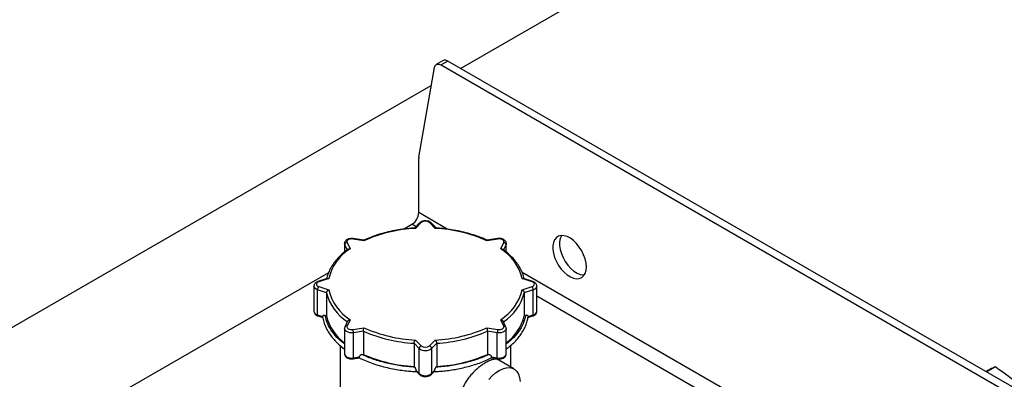
# Model space of a CAD drawing. Units: millimetres. Extents: x 80 to 8320, y 80 to 5860.
# Drawn here: x 5935 to 6351, y 5028 to 5180 of the extents above; entities that cross this region are included whole.
import ezdxf

# ---------------------------------------------------------------- set-up
doc = ezdxf.new("R2010")
doc.units = ezdxf.units.MM
doc.header["$LTSCALE"] = 20

msp = doc.modelspace()

# ---------------------------------------------------------------- linework, layer by layer
at = {"color": 7, "linetype": 'Continuous', "lineweight": 25}
for p, q in [((6121.25, 5159.06), (6359.27, 5296.46)), ((6103.61, 5121.66), (6110.21, 5159.49)), ((6113.82, 5162.39), (6110.99, 5160.76)), ((6115.82, 5162.19), (6112.99, 5160.56)), ((6112.99, 5160.56), (6504.26, 4934.69)), ((6507.09, 4936.32), (6115.82, 5162.19)), ((5875.88, 5017.41), (6108.89, 5151.92)), ((6103.56, 5098.23), (6103.56, 5121.09)), ((6097.18, 5091.28), (6100.74, 5093.33)), ((6103.95, 5093.9), (6101.73, 5091.68)), ((6104.66, 5094.01), (6102.23, 5091.58)), ((6110.56, 5091.58), (6108.12, 5094.01)), ((6111.06, 5091.68), (6108.83, 5093.9)), ((6072.28, 5085.18), (6072.28, 5081.62)), ((6073.35, 5085.69), (6074.61, 5082.98)), ((6080.5, 5086.38), (6075.8, 5087.11)), ((6080.36, 5086.6), (6075.95, 5087.28)), ((6136.99, 5087.11), (6132.29, 5086.38)), ((6136.83, 5087.28), (6132.43, 5086.6)), ((6138.18, 5082.98), (6139.44, 5085.69)), ((6140.51, 5081.61), (6140.51, 5085.18)), ((5936.69, 4998.63), (6065.61, 5073.05)), ((6059.39, 5067.21), (6059.39, 5056.6)), ((6065.01, 5070.47), (6061.08, 5069.16)), ((6065.6, 5070.43), (6061.39, 5069.03)), ((6061.39, 5067.03), (6065.6, 5065.63)), ((6151.39, 5069.03), (6147.18, 5070.43)), ((6147.18, 5065.63), (6151.39, 5067.03)), ((6151.71, 5069.16), (6147.77, 5070.47)), ((6153.39, 5056.6), (6153.39, 5067.21)), ((6064.67, 5064.46), (6060.89, 5065.71)), ((6060.89, 5055.1), (6060.89, 5065.71)), ((6064.67, 5064.46), (6064.67, 5054.66)), ((6151.89, 5065.71), (6148.12, 5064.46)), ((6148.12, 5064.46), (6148.12, 5054.66)), ((6151.89, 5055.1), (6151.89, 5065.71)), ((6060.89, 5055.1), (6063.04, 5054.38)), ((6061.08, 5054.65), (6063.12, 5053.97)), ((6064.11, 5054.85), (6064.67, 5054.66)), ((6148.12, 5054.66), (6148.68, 5054.85)), ((6149.65, 5053.97), (6151.71, 5054.65)), ((6149.74, 5054.38), (6151.89, 5055.1)), ((6073.58, 5052.42), (6072.44, 5049.97)), ((6074.61, 5053.08), (6073.35, 5050.37)), ((6139.44, 5050.37), (6138.18, 5053.08)), ((6140.34, 5049.97), (6139.21, 5052.42)), ((6072.28, 5049.25), (6072.28, 5038.64)), ((6075.8, 5048.95), (6080.5, 5049.68)), ((6080.26, 5048.23), (6076.06, 5047.58)), ((6076.06, 5036.97), (6076.06, 5047.58)), ((6080.26, 5048.23), (6080.26, 5038.43)), ((6132.29, 5049.68), (6136.99, 5048.95)), ((6132.52, 5048.23), (6132.52, 5038.43)), ((6136.73, 5047.58), (6132.52, 5048.23)), ((6136.73, 5036.97), (6136.73, 5047.58)), ((6140.51, 5038.64), (6140.51, 5049.25)), ((6070.39, 5042.22), (6070.39, 5023.94)), ((6101.62, 5043.13), (6101.62, 5033.33)), ((6103.79, 5040.95), (6101.62, 5043.13)), ((6102.23, 5044.48), (6104.66, 5042.05)), ((6108.12, 5042.05), (6110.56, 5044.48)), ((6111.17, 5043.13), (6108.99, 5040.95)), ((6111.17, 5043.13), (6111.17, 5033.33)), ((6142.39, 5033.1), (6142.39, 5042.22)), ((6079.64, 5038.34), (6080.26, 5038.43)), ((6103.79, 5030.33), (6103.79, 5040.95)), ((6108.99, 5040.95), (6108.99, 5030.33)), ((6132.52, 5038.43), (6133.15, 5038.34)), ((6075.95, 5036.53), (6078.55, 5036.94)), ((6076.06, 5036.97), (6078.45, 5037.34)), ((6134.23, 5036.94), (6136.83, 5036.53)), ((6134.33, 5037.34), (6136.73, 5036.97)), ((6143.75, 5032.32), (6137.32, 5036.03)), ((6101.62, 5033.33), (6101.94, 5033)), ((6102.55, 5031.57), (6103.79, 5030.33)), ((6102.67, 5031.2), (6103.95, 5029.91)), ((6108.83, 5029.91), (6110.12, 5031.2)), ((6108.99, 5030.33), (6110.23, 5031.57)), ((6110.85, 5033), (6111.17, 5033.33)), ((6343.04, 5031.02), (6346.75, 5033.16))]:
    msp.add_line(p, q, dxfattribs=at)
at = {"color": 8, "linetype": 'Continuous', "lineweight": 25}
for p, q in [((6115.63, 5091.27), (6103.56, 5098.23)), ((6102.42, 5092.36), (6100.74, 5093.33)), ((6072.38, 5084.73), (6072.28, 5085.16)), ((6073.41, 5082.52), (6072.38, 5084.73)), ((6072.38, 5081.7), (6072.38, 5084.73)), ((6140.4, 5084.73), (6139.38, 5082.52)), ((6140.4, 5081.69), (6140.4, 5084.73)), ((6260.21, 5007.8), (6147.22, 5073.03)), ((6237.79, 5014.21), (6153.39, 5062.93))]:
    msp.add_line(p, q, dxfattribs=at)
at = {"color": 7, "linetype": 'Continuous', "lineweight": 25, "flags": 128}
for points in [[(6110.21, 5159.49), (6110.34, 5159.96), (6110.55, 5160.35), (6110.83, 5160.65), (6111.18, 5160.85), (6111.58, 5160.94), (6112.03, 5160.92), (6112.5, 5160.79), (6112.99, 5160.56)], [(6174.28, 5075.37), (6174.15, 5076.99), (6173.77, 5078.7), (6173.15, 5080.44), (6172.32, 5082.14), (6171.31, 5083.74), (6170.14, 5085.19), (6168.87, 5086.43), (6167.54, 5087.42), (6166.2, 5088.12), (6164.89, 5088.51), (6163.67, 5088.57), (6162.57, 5088.3), (6161.65, 5087.71), (6160.92, 5086.83), (6160.42, 5085.67), (6160.16, 5084.3), (6160.16, 5082.74), (6160.42, 5081.07), (6160.92, 5079.34), (6161.65, 5077.62), (6162.57, 5075.96), (6163.67, 5074.43), (6164.89, 5073.08), (6166.2, 5071.96), (6167.54, 5071.11), (6168.87, 5070.56), (6170.14, 5070.33), (6171.31, 5070.44), (6172.32, 5070.87), (6173.15, 5071.61), (6173.77, 5072.63), (6174.15, 5073.9), (6174.28, 5075.37)], [(6163.82, 5088.58), (6163.75, 5088.46), (6163.25, 5087.31), (6162.99, 5085.93), (6162.99, 5084.38), (6163.25, 5082.71), (6163.75, 5080.98), (6164.47, 5079.25), (6165.4, 5077.59), (6166.5, 5076.06), (6167.72, 5074.71), (6169.03, 5073.59), (6170.37, 5072.74), (6171.7, 5072.19), (6172.97, 5071.97), (6173.41, 5071.97)], [(6075.8, 5087.11), (6075.28, 5087.15), (6074.76, 5087.11), (6074.28, 5086.99), (6073.87, 5086.81), (6073.55, 5086.57), (6073.35, 5086.29), (6073.28, 5085.99), (6073.35, 5085.69)], [(6139.44, 5085.69), (6139.51, 5085.99), (6139.44, 5086.29), (6139.24, 5086.57), (6138.92, 5086.81), (6138.51, 5086.99), (6138.02, 5087.11), (6137.51, 5087.15), (6136.99, 5087.11)], [(6061.39, 5069.03), (6060.98, 5068.85), (6060.66, 5068.61), (6060.46, 5068.33), (6060.39, 5068.03), (6060.46, 5067.73), (6060.66, 5067.45), (6060.98, 5067.21), (6061.39, 5067.03)], [(6151.39, 5067.03), (6151.81, 5067.21), (6152.12, 5067.45), (6152.32, 5067.73), (6152.39, 5068.03), (6152.32, 5068.33), (6152.12, 5068.61), (6151.81, 5068.85), (6151.39, 5069.03)], [(6073.35, 5050.37), (6073.28, 5050.07), (6073.35, 5049.77), (6073.55, 5049.49), (6073.87, 5049.25), (6074.28, 5049.07), (6074.76, 5048.95), (6075.28, 5048.92), (6075.8, 5048.95)], [(6136.99, 5048.95), (6137.51, 5048.92), (6138.02, 5048.95), (6138.51, 5049.07), (6138.92, 5049.25), (6139.24, 5049.49), (6139.44, 5049.77), (6139.51, 5050.07), (6139.44, 5050.37)], [(6133.19, 5027.91), (6134.56, 5029.41), (6136.01, 5030.69), (6137.51, 5031.7)], [(6137.51, 5031.7), (6139, 5032.41), (6140.45, 5032.81), (6141.82, 5032.89), (6143.06, 5032.64), (6144.14, 5032.06), (6145.03, 5031.19), (6145.71, 5030.03), (6146.15, 5028.63), (6146.34, 5027.02)]]:
    msp.add_lwpolyline(points, dxfattribs=at)
at = {"color": 8, "linetype": 'Continuous', "lineweight": 25, "flags": 128}
for points in [[(6075.95, 5087.28), (6075.94, 5087.28), (6075.9, 5087.26), (6075.85, 5087.2), (6075.8, 5087.11)], [(6136.99, 5087.11), (6136.94, 5087.2), (6136.89, 5087.26), (6136.84, 5087.28), (6136.83, 5087.28)], [(6140.51, 5085.18), (6140.51, 5085.18), (6140.4, 5084.73)], [(6060.89, 5065.71), (6060.27, 5065.99), (6059.79, 5066.35), (6059.5, 5066.77), (6059.39, 5067.21), (6059.39, 5067.25)], [(6060.89, 5055.1), (6060.9, 5054.95), (6060.93, 5054.82), (6060.98, 5054.73), (6061.04, 5054.67), (6061.08, 5054.65)], [(6076.06, 5047.58), (6075.28, 5047.52), (6074.5, 5047.58), (6073.78, 5047.75), (6073.16, 5048.03), (6072.68, 5048.39), (6072.38, 5048.8), (6072.28, 5049.24)], [(6140.51, 5049.27), (6140.51, 5049.25), (6140.4, 5048.8), (6140.1, 5048.39), (6139.63, 5048.03), (6139.01, 5047.75), (6138.28, 5047.58), (6137.51, 5047.52), (6136.73, 5047.58)], [(6072.28, 5038.64), (6072.38, 5038.19), (6072.68, 5037.77), (6073.16, 5037.41), (6073.78, 5037.14), (6074.5, 5036.97), (6075.28, 5036.91), (6076.06, 5036.97)], [(6136.73, 5036.97), (6137.51, 5036.91), (6138.28, 5036.97), (6139.01, 5037.14), (6139.63, 5037.41), (6140.1, 5037.77), (6140.4, 5038.19), (6140.51, 5038.64)], [(6136.73, 5036.97), (6136.73, 5036.82), (6136.75, 5036.7), (6136.77, 5036.61), (6136.8, 5036.55), (6136.83, 5036.53)]]:
    msp.add_lwpolyline(points, dxfattribs=at)
at = {"color": 7, "linetype": 'Continuous', "lineweight": 25}
for centre, radius, start, end in [((6114.66, 5160.62), 1.96, 53.4983, 115.1913), ((6106.84, 5121.11), 3.27, 170.3554, 180.2314), ((6097.42, 5098.51), 6.15, 302.6055, 357.3945), ((6106.39, 5091.8), 2.81, 51.8696, 128.1304), ((6105.05, 5031.72), 59.93, 92.7026, 114.1935), ((6107.73, 5031.72), 59.93, 65.8065, 87.2974), ((6073.46, 5084.61), 1.09, 96.0248, 173.9769), ((6139.32, 5084.61), 1.09, 6.0231, 83.9752), ((6085.43, 5065.71), 20.38, 122.0767, 166.6031), ((6127.36, 5065.71), 20.38, 13.3969, 57.9233), ((6062.97, 5065.68), 2.07, 139.3605, 179.0461), ((6149.82, 5065.68), 2.07, 0.9539, 40.6395), ((6084.87, 5069.62), 20.85, 194.327, 236.9932), ((6085.43, 5070.35), 20.38, 193.3969, 237.9233), ((6127.36, 5070.35), 20.38, 302.0767, 346.6031), ((6127.92, 5069.62), 20.85, 303.0068, 345.673), ((6084.35, 5059.59), 20.3, 194.049, 233.4938), ((6128.43, 5059.59), 20.3, 306.5062, 345.951), ((6151.46, 5055.02), 0.442, 304.476, 10.9768), ((6072.24, 5047.57), 3.81, 0.1059, 21.2272), ((6105.01, 5104.5), 61.47, 246.2645, 266.8394), ((6105.05, 5104.34), 59.93, 245.8065, 267.2974), ((6107.73, 5104.34), 59.93, 272.7026, 294.1935), ((6107.78, 5104.5), 61.47, 273.1606, 293.7355), ((6140.54, 5047.57), 3.81, 158.7728, 179.8941), ((6105.01, 5094.7), 61.47, 246.2645, 266.8394), ((6105.06, 5040.85), 1.27, 108.3694, 175.4659), ((6106.39, 5044.26), 4.21, 231.8696, 308.1304), ((6106.39, 5044.26), 2.81, 231.8696, 308.1304), ((6107.72, 5040.85), 1.27, 4.5341, 71.6306), ((6107.78, 5094.7), 61.47, 273.1606, 293.7355), ((6106.39, 5033.64), 4.21, 231.8696, 308.1304)]:
    msp.add_arc(centre, radius, start, end, dxfattribs=at)
at = {"color": 8, "linetype": 'Continuous', "lineweight": 25}
for centre, radius, start, end in [((6104.4, 5093.38), 0.684, 67.28, 130.3099), ((6108.39, 5093.38), 0.684, 49.6901, 112.72), ((6061.13, 5068.85), 0.322, 35.173, 99.5133), ((6151.66, 5068.85), 0.322, 80.4916, 144.8262), ((6151.56, 5067.56), 1.87, 280.3275, 348.4482), ((6061.22, 5056.93), 1.86, 190.1459, 259.8603), ((6151.57, 5056.93), 1.86, 280.1397, 349.8541), ((6073.16, 5049.56), 0.828, 76.8851, 150.2291), ((6139.64, 5049.59), 0.803, 29.4296, 104.5296), ((6075.56, 5036.86), 0.507, 320.2402, 12.106), ((6104.36, 5030.31), 0.57, 177.6833, 223.9839), ((6108.42, 5030.31), 0.57, 316.0422, 2.3158)]:
    msp.add_arc(centre, radius, start, end, dxfattribs=at)
at = {"color": 7, "linetype": 'Continuous', "lineweight": 25}
for points, knots in [([(6108.83, 5093.9), (6108.7, 5094.01), (6108.37, 5094.3), (6107.66, 5094.61), (6106.74, 5094.79), (6105.74, 5094.76), (6104.83, 5094.51), (6104.26, 5094.18), (6104.01, 5093.95), (6103.95, 5093.9)], [0, 0, 0, 0, 0.104123, 0.267718, 0.439644, 0.61324, 0.790691, 0.955405, 1, 1, 1, 1]), ([(6101.88, 5091.74), (6101.39, 5091.7), (6099.69, 5091.59), (6096.82, 5091.27), (6093.31, 5090.7), (6089.89, 5089.95), (6086.6, 5089.03), (6083.51, 5087.96), (6081.46, 5087.11), (6080.45, 5086.64), (6080.34, 5086.59)], [0, 0, 0, 0, 0.062795, 0.217216, 0.371704, 0.526245, 0.680853, 0.835545, 0.982206, 1, 1, 1, 1]), ([(6101.88, 5091.74), (6101.93, 5091.73), (6102.04, 5091.73), (6102.16, 5091.64), (6102.23, 5091.58), (6102.23, 5091.58)], [0, 0, 0, 0, 0.458439, 0.989595, 1, 1, 1, 1]), ([(6110.56, 5091.58), (6110.56, 5091.58), (6110.62, 5091.64), (6110.75, 5091.73), (6110.86, 5091.73), (6110.91, 5091.74)], [0, 0, 0, 0, 0.0103272, 0.5374929, 1, 1, 1, 1]), ([(6132.45, 5086.59), (6132.07, 5086.76), (6130.73, 5087.37), (6128.3, 5088.32), (6125.11, 5089.35), (6121.77, 5090.21), (6118.32, 5090.91), (6114.85, 5091.41), (6112.36, 5091.65), (6111.06, 5091.73), (6110.91, 5091.74)], [0, 0, 0, 0, 0.060997, 0.215729, 0.370417, 0.525034, 0.679588, 0.834089, 0.980437, 1, 1, 1, 1]), ([(6075.95, 5087.28), (6075.78, 5087.3), (6075.28, 5087.36), (6074.44, 5087.29), (6073.55, 5087), (6072.86, 5086.54), (6072.43, 5085.94), (6072.24, 5085.44), (6072.29, 5085.18), (6072.3, 5085.16)], [0, 0, 0, 0, 0.1026392, 0.2918737, 0.486293, 0.6645949, 0.8258816, 0.9804832, 1, 1, 1, 1]), ([(6080.36, 5086.59), (6080.38, 5086.58), (6080.42, 5086.56), (6080.47, 5086.45), (6080.5, 5086.38), (6080.5, 5086.38)], [0, 0, 0, 0, 0.4756944, 0.9899262, 1, 1, 1, 1]), ([(6132.29, 5086.38), (6132.29, 5086.38), (6132.32, 5086.45), (6132.37, 5086.56), (6132.41, 5086.58), (6132.43, 5086.59)], [0, 0, 0, 0, 0.010074, 0.524306, 1, 1, 1, 1]), ([(6140.48, 5085.19), (6140.47, 5085.38), (6140.45, 5085.8), (6140.08, 5086.37), (6139.52, 5086.84), (6138.75, 5087.18), (6137.82, 5087.36), (6137.17, 5087.31), (6136.83, 5087.28)], [0, 0, 0, 0, 0.12636, 0.281708, 0.44091, 0.617129, 0.806006, 1, 1, 1, 1]), ([(6073.79, 5082.8), (6073.5, 5082.59), (6072.44, 5081.82), (6070.79, 5080.4), (6068.97, 5078.53), (6067.43, 5076.56), (6066.2, 5074.51), (6065.27, 5072.45), (6064.92, 5071.06), (6064.75, 5070.39)], [0, 0, 0, 0, 0.060984, 0.219861, 0.3787, 0.537255, 0.695308, 0.852634, 1, 1, 1, 1]), ([(6073.8, 5082.8), (6073.84, 5082.83), (6073.97, 5082.93), (6074.25, 5082.99), (6074.49, 5083), (6074.6, 5082.98), (6074.61, 5082.98)], [0, 0, 0, 0, 0.216073, 0.602273, 0.992358, 1, 1, 1, 1]), ([(6138.18, 5082.98), (6138.18, 5082.98), (6138.3, 5083), (6138.53, 5082.99), (6138.82, 5082.93), (6138.94, 5082.83), (6138.99, 5082.8)], [0, 0, 0, 0, 0.007611, 0.396136, 0.780791, 1, 1, 1, 1]), ([(6147.24, 5072.98), (6146.93, 5073.67), (6146.31, 5075.05), (6144.99, 5077.05), (6143.41, 5078.98), (6141.53, 5080.83), (6140, 5082.08), (6139.12, 5082.72), (6139, 5082.81)], [0, 0, 0, 0, 0.191151, 0.384442, 0.578727, 0.773823, 0.969478, 1, 1, 1, 1]), ([(6148.04, 5070.39), (6148, 5070.55), (6147.82, 5071.42), (6147.58, 5072.29), (6147.24, 5072.98), (6147.24, 5072.98)], [0, 0, 0, 0, 0.181814, 0.995146, 1, 1, 1, 1]), ([(6061.08, 5069.16), (6060.92, 5069.1), (6060.49, 5068.94), (6059.94, 5068.53), (6059.49, 5067.94), (6059.43, 5067.48), (6059.4, 5067.27)], [0, 0, 0, 0, 0.180905, 0.481632, 0.75378, 1, 1, 1, 1]), ([(6065.01, 5070.47), (6065.02, 5070.47), (6065.1, 5070.52), (6065.3, 5070.51), (6065.5, 5070.47), (6065.6, 5070.44), (6065.6, 5070.43)], [0, 0, 0, 0, 0.043592, 0.514765, 0.990677, 1, 1, 1, 1]), ([(6147.18, 5070.43), (6147.18, 5070.44), (6147.29, 5070.47), (6147.48, 5070.51), (6147.69, 5070.52), (6147.77, 5070.47), (6147.77, 5070.47)], [0, 0, 0, 0, 0.009323, 0.485235, 0.956408, 1, 1, 1, 1]), ([(6153.38, 5067.16), (6153.39, 5067.18), (6153.44, 5067.43), (6153.27, 5067.93), (6152.88, 5068.51), (6152.33, 5068.92), (6151.9, 5069.09), (6151.71, 5069.16)], [0, 0, 0, 0, 0.015407, 0.281647, 0.531586, 0.793838, 1, 1, 1, 1]), ([(6064.67, 5064.46), (6064.67, 5064.54), (6064.69, 5064.72), (6064.83, 5065), (6065.03, 5065.26), (6065.3, 5065.48), (6065.5, 5065.59), (6065.6, 5065.63), (6065.6, 5065.63)], [0, 0, 0, 0, 0.1862678, 0.372236, 0.5661857, 0.7799036, 0.9957712, 1, 1, 1, 1]), ([(6147.18, 5065.63), (6147.18, 5065.63), (6147.29, 5065.59), (6147.49, 5065.48), (6147.75, 5065.26), (6147.96, 5065), (6148.09, 5064.72), (6148.11, 5064.54), (6148.12, 5064.46)], [0, 0, 0, 0, 0.004229, 0.220096, 0.433814, 0.627764, 0.813732, 1, 1, 1, 1]), ([(6059.4, 5056.64), (6059.4, 5056.63), (6059.34, 5056.38), (6059.52, 5055.89), (6059.91, 5055.3), (6060.46, 5054.89), (6060.89, 5054.72), (6061.08, 5054.65)], [0, 0, 0, 0, 0.010316, 0.277932, 0.529164, 0.792772, 1, 1, 1, 1]), ([(6064.11, 5054.85), (6063.96, 5054.88), (6063.69, 5054.95), (6063.36, 5054.88), (6063.14, 5054.73), (6063.05, 5054.55), (6063.04, 5054.42), (6063.04, 5054.38)], [0, 0, 0, 0, 0.290311, 0.527916, 0.723187, 0.91959, 1, 1, 1, 1]), ([(6149.74, 5054.38), (6149.74, 5054.46), (6149.72, 5054.61), (6149.58, 5054.78), (6149.38, 5054.9), (6149.09, 5054.94), (6148.84, 5054.9), (6148.7, 5054.85), (6148.68, 5054.85)], [0, 0, 0, 0, 0.1665818, 0.3327118, 0.5097792, 0.7175015, 0.9638521, 1, 1, 1, 1]), ([(6151.71, 5054.65), (6151.87, 5054.71), (6152.3, 5054.88), (6152.85, 5055.28), (6153.3, 5055.88), (6153.36, 5056.34), (6153.39, 5056.56)], [0, 0, 0, 0, 0.179943, 0.479068, 0.749767, 1, 1, 1, 1]), ([(6063.05, 5054.29), (6063.05, 5054.26), (6063.12, 5053.48), (6063.54, 5052.03), (6064.3, 5049.94), (6065.35, 5047.97), (6066.66, 5046.07), (6068.21, 5044.23), (6070.03, 5042.49), (6071.39, 5041.31), (6072.21, 5040.75), (6072.28, 5040.7)], [0, 0, 0, 0, 0.0047924, 0.1559187, 0.2940654, 0.4324918, 0.5711152, 0.7098292, 0.8485294, 0.9871286, 1, 1, 1, 1]), ([(6073.58, 5052.42), (6073.62, 5052.49), (6073.7, 5052.64), (6073.94, 5052.85), (6074.25, 5053.01), (6074.49, 5053.07), (6074.6, 5053.08), (6074.61, 5053.08)], [0, 0, 0, 0, 0.203854, 0.449826, 0.720868, 0.994637, 1, 1, 1, 1]), ([(6138.18, 5053.08), (6138.18, 5053.08), (6138.3, 5053.07), (6138.54, 5053.01), (6138.84, 5052.85), (6139.08, 5052.64), (6139.17, 5052.49), (6139.2, 5052.42)], [0, 0, 0, 0, 0.005363, 0.279132, 0.550174, 0.796146, 1, 1, 1, 1]), ([(6140.51, 5040.71), (6140.97, 5041.06), (6142.11, 5041.91), (6143.71, 5043.36), (6145.3, 5045.05), (6146.68, 5046.82), (6147.84, 5048.67), (6148.75, 5050.6), (6149.41, 5052.48), (6149.62, 5053.73), (6149.72, 5054.29)], [0, 0, 0, 0, 0.0908653, 0.2210445, 0.3518905, 0.4835413, 0.6162244, 0.7502808, 0.8861946, 1, 1, 1, 1]), ([(6072.44, 5049.97), (6072.36, 5049.79), (6072.26, 5049.55), (6072.3, 5049.3), (6072.31, 5049.24)], [0, 0, 0, 0, 0.762214, 1, 1, 1, 1]), ([(6080.26, 5048.23), (6080.27, 5048.32), (6080.27, 5048.5), (6080.3, 5048.82), (6080.35, 5049.14), (6080.42, 5049.45), (6080.47, 5049.61), (6080.5, 5049.68), (6080.5, 5049.68)], [0, 0, 0, 0, 0.186268, 0.372236, 0.566186, 0.779904, 0.995771, 1, 1, 1, 1]), ([(6132.29, 5049.68), (6132.29, 5049.68), (6132.32, 5049.61), (6132.37, 5049.45), (6132.43, 5049.14), (6132.48, 5048.82), (6132.51, 5048.5), (6132.52, 5048.32), (6132.52, 5048.23)], [0, 0, 0, 0, 0.004229, 0.220096, 0.433814, 0.627764, 0.813732, 1, 1, 1, 1]), ([(6140.49, 5049.27), (6140.48, 5049.48), (6140.46, 5049.72), (6140.36, 5049.94), (6140.34, 5049.97)], [0, 0, 0, 0, 0.845358, 1, 1, 1, 1]), ([(6101.62, 5043.13), (6101.62, 5043.22), (6101.63, 5043.39), (6101.72, 5043.7), (6101.86, 5044), (6102.03, 5044.28), (6102.16, 5044.42), (6102.23, 5044.48), (6102.23, 5044.48)], [0, 0, 0, 0, 0.186268, 0.372236, 0.566186, 0.779904, 0.995771, 1, 1, 1, 1]), ([(6110.56, 5044.48), (6110.56, 5044.48), (6110.62, 5044.42), (6110.76, 5044.28), (6110.93, 5044), (6111.06, 5043.7), (6111.15, 5043.39), (6111.16, 5043.22), (6111.17, 5043.13)], [0, 0, 0, 0, 0.004229, 0.220096, 0.433814, 0.627764, 0.813732, 1, 1, 1, 1]), ([(6072.31, 5038.62), (6072.32, 5038.43), (6072.34, 5038.01), (6072.71, 5037.45), (6073.27, 5036.97), (6074.03, 5036.63), (6074.97, 5036.45), (6075.62, 5036.51), (6075.95, 5036.53)], [0, 0, 0, 0, 0.125121, 0.280689, 0.440116, 0.616586, 0.805731, 1, 1, 1, 1]), ([(6079.64, 5038.34), (6079.48, 5038.3), (6079.18, 5038.23), (6078.81, 5038), (6078.57, 5037.74), (6078.46, 5037.51), (6078.46, 5037.37), (6078.45, 5037.34)], [0, 0, 0, 0, 0.290311, 0.527916, 0.723187, 0.91959, 1, 1, 1, 1]), ([(6101.94, 5033), (6099.93, 5033.17), (6095.89, 5033.52), (6090.07, 5034.67), (6084.55, 5036.23), (6081.27, 5037.64), (6079.64, 5038.34)], [0, 0, 0, 0, 0.248701, 0.5, 0.751299, 1, 1, 1, 1]), ([(6133.15, 5038.34), (6131.52, 5037.64), (6128.24, 5036.23), (6122.71, 5034.67), (6116.9, 5033.52), (6112.86, 5033.17), (6110.85, 5033)], [0, 0, 0, 0, 0.248701, 0.5, 0.751299, 1, 1, 1, 1]), ([(6134.33, 5037.34), (6134.32, 5037.42), (6134.3, 5037.58), (6134.15, 5037.82), (6133.92, 5038.03), (6133.6, 5038.22), (6133.33, 5038.31), (6133.17, 5038.33), (6133.15, 5038.34)], [0, 0, 0, 0, 0.166582, 0.332712, 0.509779, 0.717502, 0.963852, 1, 1, 1, 1]), ([(6136.83, 5036.53), (6137.01, 5036.51), (6137.5, 5036.46), (6138.35, 5036.53), (6139.23, 5036.81), (6139.93, 5037.27), (6140.36, 5037.87), (6140.54, 5038.38), (6140.49, 5038.64), (6140.49, 5038.67)], [0, 0, 0, 0, 0.102273, 0.290831, 0.484556, 0.662221, 0.822932, 0.976981, 1, 1, 1, 1]), ([(6078.45, 5037.34), (6078.46, 5037.26), (6078.46, 5037.1), (6078.49, 5036.97), (6078.52, 5036.95), (6078.54, 5036.95)], [0, 0, 0, 0, 0.3563871, 0.7121699, 1, 1, 1, 1]), ([(6078.54, 5036.96), (6078.81, 5036.82), (6079.93, 5036.25), (6082.09, 5035.36), (6084.98, 5034.3), (6088, 5033.4), (6091.07, 5032.65), (6094.15, 5032.05), (6097.08, 5031.62), (6099.66, 5031.35), (6101.53, 5031.2), (6102.52, 5031.16), (6102.82, 5031.15)], [0, 0, 0, 0, 0.039677, 0.1681715, 0.2960818, 0.4231012, 0.5486281, 0.671315, 0.7874144, 0.8883052, 0.9664603, 1, 1, 1, 1]), ([(6109.97, 5031.14), (6110.05, 5031.15), (6110.65, 5031.16), (6112.09, 5031.27), (6114.31, 5031.46), (6116.92, 5031.79), (6119.61, 5032.23), (6122.36, 5032.8), (6125.12, 5033.5), (6127.84, 5034.32), (6130.49, 5035.28), (6132.64, 5036.16), (6133.84, 5036.76), (6134.24, 5036.96)], [0, 0, 0, 0, 0.009484, 0.067182, 0.162844, 0.261773, 0.367501, 0.477392, 0.590384, 0.705637, 0.822565, 0.940752, 1, 1, 1, 1]), ([(6131.85, 5034.96), (6131.37, 5034.67), (6130.39, 5034.07), (6128.36, 5032.54), (6126.35, 5030.66), (6124.57, 5028.55), (6123.38, 5026.83), (6122.41, 5025.02), (6121.74, 5023.19), (6121.41, 5021.38), (6121.42, 5019.15), (6122.25, 5016.69), (6123.66, 5015.01), (6124.68, 5014.5), (6124.84, 5014.42)], [0, 0, 0, 0, 0.067819, 0.137673, 0.274666, 0.344759, 0.416758, 0.48893, 0.563343, 0.632846, 0.704583, 0.838269, 0.974301, 1, 1, 1, 1]), ([(6137.25, 5035.91), (6137.11, 5036.04), (6136.75, 5036.38), (6135.84, 5036.4), (6134.68, 5036.24), (6133.34, 5035.77), (6132.35, 5035.23), (6131.85, 5034.96)], [0, 0, 0, 0, 0.1290438, 0.3453668, 0.5682226, 0.7806645, 1, 1, 1, 1]), ([(6134.25, 5036.95), (6134.26, 5036.95), (6134.29, 5036.97), (6134.33, 5037.1), (6134.33, 5037.26), (6134.33, 5037.34)], [0, 0, 0, 0, 0.28792, 0.643658, 1, 1, 1, 1]), ([(6102.55, 5031.57), (6102.55, 5031.66), (6102.54, 5031.83), (6102.46, 5032.12), (6102.34, 5032.42), (6102.18, 5032.72), (6102.03, 5032.91), (6101.95, 5032.99), (6101.94, 5033)], [0, 0, 0, 0, 0.166582, 0.332712, 0.509779, 0.717502, 0.963852, 1, 1, 1, 1]), ([(6102.67, 5031.2), (6102.67, 5031.2), (6102.62, 5031.22), (6102.57, 5031.34), (6102.56, 5031.5), (6102.55, 5031.57)], [0, 0, 0, 0, 0.0111781, 0.5051696, 1, 1, 1, 1]), ([(6103.95, 5029.91), (6104.08, 5029.8), (6104.42, 5029.51), (6105.12, 5029.2), (6106.05, 5029.02), (6107.04, 5029.05), (6107.95, 5029.3), (6108.53, 5029.63), (6108.78, 5029.86), (6108.83, 5029.91)], [0, 0, 0, 0, 0.104123, 0.267718, 0.439644, 0.61324, 0.790691, 0.955405, 1, 1, 1, 1]), ([(6110.23, 5031.57), (6110.22, 5031.5), (6110.21, 5031.34), (6110.16, 5031.22), (6110.12, 5031.2), (6110.12, 5031.2)], [0, 0, 0, 0, 0.49483, 0.988822, 1, 1, 1, 1]), ([(6110.85, 5033), (6110.76, 5032.91), (6110.61, 5032.73), (6110.42, 5032.37), (6110.29, 5032.02), (6110.24, 5031.75), (6110.23, 5031.61), (6110.23, 5031.57)], [0, 0, 0, 0, 0.2903107, 0.5279156, 0.7231869, 0.91959, 1, 1, 1, 1]), ([(6346.75, 5033.16), (6345.77, 5032.67), (6344.58, 5032.08), (6343.07, 5031.3), (6342.81, 5031.16)], [0, 0, 0, 0, 0.823362, 1, 1, 1, 1]), ([(6358.31, 5024.14), (6356.89, 5025.39), (6354.04, 5027.9), (6350.09, 5030.85), (6347.61, 5032.56), (6346.75, 5033.16)], [0, 0, 0, 0, 0.393402, 0.789169, 1, 1, 1, 1])]:
    msp.add_open_spline(points, degree=3, knots=knots, dxfattribs=at)
at = {"color": 8, "linetype": 'Continuous', "lineweight": 25}
for points, knots in [([(6072.28, 5042.85), (6071.44, 5043.51), (6069.39, 5045.12), (6067, 5048), (6064.99, 5051.35), (6064.4, 5053.68), (6064.11, 5054.85)], [0, 0, 0, 0, 0.1869496, 0.4589033, 0.7308569, 1, 1, 1, 1]), ([(6148.68, 5054.85), (6148.39, 5053.68), (6147.79, 5051.35), (6145.79, 5048), (6143.39, 5045.12), (6141.34, 5043.51), (6140.51, 5042.85)], [0, 0, 0, 0, 0.269143, 0.541097, 0.81305, 1, 1, 1, 1])]:
    msp.add_open_spline(points, degree=3, knots=knots, dxfattribs=at)

doc.saveas('drawing.dxf')
